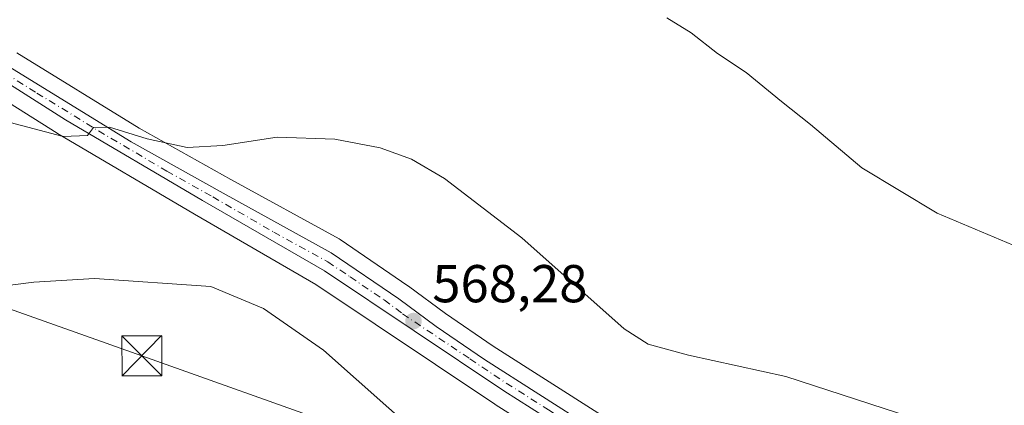
# Model space of a CAD drawing. Units: metres. Extents: x 631458 to 634918, y 4722740 to 4725119.
# Drawn here: x 633466 to 633651, y 4723602 to 4723675 of the extents above; entities that cross this region are included whole.
import ezdxf

# ---------------------------------------------------------------- set-up
doc = ezdxf.new("R2010")
doc.units = ezdxf.units.M
doc.header["$MEASUREMENT"] = 0
doc.linetypes.add('DGN Style 4', pattern=[2.6384748266838614, 1.318413404963828, -0.6592067024819142, 0.001648016756204785, -0.6592067024819142])
for name, color, linetype, lineweight in [('Carretera de calzada única Cxs', 7, 'Continuous', 13), ('Carretera de calzada única eje', 7, 'DGN Style 4', 0), ('Cultivos herbáceos CxS', 92, 'Continuous', 0), ('Curva de nivel normal', 30, 'Continuous', 0), ('Municipio CxS', 4, 'Continuous', 0), ('Núcleo urbano CxS', 7, 'Continuous', 0), ('Punto de cota en terreno', 7, 'Continuous', 0), ('Rótulo de punto de cota en terreno', 7, 'Continuous', 0), ('Tendido', 6, 'Continuous', 0), ('Torre de tendido puntual', 7, 'Continuous', 0)]:
    doc.layers.add(name, color=color, linetype=linetype, lineweight=lineweight)
doc.styles.add('Style-Arial', font='txt')

# ---------------------------------------------------------------- blocks, each defined once
blk = doc.blocks.new('*U6')
at = {"layer": 'Cultivos herbáceos CxS', "color": 92, "linetype": 'Continuous', "lineweight": 0}
for points in [[(633772.6645000001, 4723515.4147, 575.6775999999954), (633736.0877, 4723519.144099999, 574.7768000000069), (633721.5257000001, 4723521.6566, 573.9293999999937), (633711.6321, 4723524.171800001, 573.6937999999936), (633700.1383999997, 4723527.628699999, 573.242499999993), (633689.6699999999, 4723530.8903, 573.4245999999986), (633684.2803999997, 4723532.894500001, 573.5467000000062), (633680.8290999997, 4723534.6293, 573.3319999999949), (633674.9304999998, 4723538.178500001, 572.9777000000031), (633645.1826999999, 4723557.813899999, 571.3698000000004), (633645.1244999999, 4723557.851299999, 571.3678999999975), (633635.1945000002, 4723564.081300001, 570.7195999999967), (633635.1210000003, 4723564.1262, 570.7142000000022), (633612.3841000004, 4723577.4965, 569.4437000000034), (633575.3300999999, 4723600.588, 567.5871000000043), (633554.9725000003, 4723613.5745, 567.4137000000047), (633546.0033, 4723619.692500001, 567.5357999999978), (633539.0745000001, 4723624.8643, 567.5298999999941), (633538.9688999997, 4723624.9398, 567.5286000000051), (633526.2389000002, 4723633.6097, 567.4570999999996), (633526.0235000001, 4723633.7433, 567.4431000000042), (633505.6971000005, 4723644.932600001, 565.9976000000024), (633488.4990999997, 4723654.5779, 564.2259000000049), (633465.4700999996, 4723668.7119, 562.4876999999979)], [(633456.4294999996, 4723664.082699999, 564.0206999999937), (633473.0595000006, 4723653.592700001, 564.7111000000004), (633473.1359999999, 4723653.5461, 564.7170999999944), (633498.8463000003, 4723638.380100001, 567.122000000003), (633521.6728999997, 4723625.162500001, 568.5213999999978), (633555.2824999997, 4723602.6863, 568.6125000000029), (633555.3422999998, 4723602.647299999, 568.6129999999976), (633573.3564999999, 4723591.212300001, 568.9804000000004), (633636.7755000005, 4723552.6248, 572.6618000000017), (633646.0198999997, 4723546.5437, 573.0948000000062), (633644.3180999998, 4723543.5943, 573.840400000001), (633644.2389000002, 4723543.6457, 573.8350000000064), (633616.8539000005, 4723536.3079, 576.6171000000032), (633600.7154999999, 4723530.927300001, 578.2223999999987), (633571.3744999999, 4723529.9485, 578.9394999999931), (633535.4313000003, 4723524.812700001, 581.0154999999941), (633409.7533, 4723555.144500001, 584.2948000000034)]]:
    blk.add_polyline3d(points, dxfattribs=at)
blk = doc.blocks.new('*U15')
at = {"layer": 'Núcleo urbano CxS', "color": 7, "linetype": 'Continuous', "lineweight": 0}
for points in [[(633663.4413000002, 4723535.083699999, 574.0914000000049), (633646.0198999997, 4723546.5437, 573.0948000000062), (633636.7755000005, 4723552.6248, 572.6618000000017), (633573.3564999999, 4723591.212300001, 568.9804000000004), (633555.3422999998, 4723602.647299999, 568.6129999999976), (633555.2824999997, 4723602.6863, 568.6125000000029), (633521.6728999997, 4723625.162500001, 568.5213999999978), (633498.8463000003, 4723638.380100001, 567.122000000003), (633473.1359999999, 4723653.5461, 564.7170999999944), (633473.0595000006, 4723653.592700001, 564.7111000000004), (633456.4294999996, 4723664.082699999, 564.0206999999937)], [(633465.4700999996, 4723668.7119, 562.4876999999979), (633488.4990999997, 4723654.5779, 564.2259000000049), (633505.6971000005, 4723644.932600001, 565.9976000000024), (633526.0235000001, 4723633.7433, 567.4431000000042), (633526.2389000002, 4723633.6097, 567.4570999999996), (633538.9688999997, 4723624.9398, 567.5286000000051), (633539.0745000001, 4723624.8643, 567.5298999999941), (633546.0033, 4723619.692500001, 567.5357999999978), (633554.9725000003, 4723613.5745, 567.4137000000047), (633575.3300999999, 4723600.588, 567.5871000000043), (633612.3841000004, 4723577.4965, 569.4437000000034), (633635.1210000003, 4723564.1262, 570.7142000000022), (633635.1945000002, 4723564.081300001, 570.7195999999967), (633645.1244999999, 4723557.851299999, 571.3678999999975), (633645.1826999999, 4723557.813899999, 571.3698000000004), (633674.9304999998, 4723538.178500001, 572.9777000000031), (633680.8290999997, 4723534.6293, 573.3319999999949), (633684.2803999997, 4723532.894500001, 573.5467000000062), (633689.6699999999, 4723530.8903, 573.4245999999986), (633700.1383999997, 4723527.628699999, 573.242499999993), (633711.6321, 4723524.171800001, 573.6937999999936), (633721.5257000001, 4723521.6566, 573.9293999999937), (633736.0877, 4723519.144099999, 574.7768000000069), (633772.6645000001, 4723515.4147, 575.6775999999954)]]:
    blk.add_polyline3d(points, dxfattribs=at)
blk = doc.blocks.new('5PATER')
at = {"layer": 'Punto de cota en terreno', "linetype": 'Continuous', "lineweight": 0}
h = blk.add_hatch(color=51, dxfattribs=at)
edge = h.paths.add_edge_path()
edge.add_ellipse((0, 0), major_axis=(-0.1095731443231308, -0.1110710700762829), ratio=0.9994222409660322, start_angle=0, end_angle=360)
blk = doc.blocks.new('*U17')
at = {"layer": 'Carretera de calzada única Cxs', "color": 7, "linetype": 'Continuous', "lineweight": 13}
for points in [[(633463.8601000002, 4723666.1801, 565.626099999994), (633486.9801000003, 4723651.9901, 568.0978999999934), (633504.2401000002, 4723642.3101, 568.2627000000066), (633524.5500999996, 4723631.130100001, 570.1475000000064), (633537.2801000001, 4723622.460100001, 568.4021999999968), (633544.2600999996, 4723617.2501, 569.3674000000028), (633553.3201000001, 4723611.0701, 568.0954999999958), (633573.7301000003, 4723598.050100001, 569.9630000000034), (633610.8300999999, 4723574.9301, 570.2575999999972), (633633.6001000004, 4723561.540100001, 571.7571000000025), (633643.5301000001, 4723555.3101, 572.6671999999963), (633673.3300999999, 4723535.640100001, 573.939400000003), (633679.3800999997, 4723532.0001, 574.0788999999932), (633683.0800999999, 4723530.140100001, 574.1738999999943), (633688.7001, 4723528.050100001, 574.2939000000042), (633699.2600999996, 4723524.7601, 574.6438999999956), (633710.8300999999, 4723521.280099999, 575.0513999999966), (633720.9001000002, 4723518.720100001, 575.665599999993), (633735.6801000005, 4723516.170100001, 576.0191999999952), (633772.3601000002, 4723512.4301, 577.0700999999972)], [(633775.3000999996, 4723506.470100001, 577.3791999999958), (633760.8501000004, 4723508.270099999, 576.9753000000055), (633741.6401000004, 4723509.9001, 577.5331000000006), (633731.3901000004, 4723511.120100001, 577.0752000000066), (633718.2600999996, 4723513.520099999, 576.2041000000027), (633710.8901000004, 4723515.390100001, 575.8462000000001), (633701.8901000004, 4723518.270099999, 575.2228999999934), (633694.7801000001, 4723521.1501, 575.5979999999981), (633686.2600999996, 4723525.110099999, 574.7758000000031), (633678.4200999998, 4723529.4301, 574.5651999999973), (633665.0900999998, 4723537.590100001, 573.709600000002), (633638.3800999997, 4723555.1601, 572.5041000000056), (633574.9401000004, 4723593.7601, 569.5093000000053), (633556.9501, 4723605.1801, 568.4069000000018), (633523.2600999996, 4723627.710100001, 568.3711999999941), (633500.3601000002, 4723640.970100001, 567.3383999999933), (633474.6601, 4723656.130100001, 565.6300999999949), (633458.0301000001, 4723666.620100001, 564.588699999993)]]:
    blk.add_polyline3d(points, dxfattribs=at)
blk = doc.blocks.new('5TTEND')
at = {"layer": 'Municipio CxS', "color": 7, "linetype": 'Continuous', "lineweight": 0}
for p, q in [((-0.375, 0.3754), (0.375, -0.3746)), ((0.3720000000000001, 0.3784000000000001), (-0.3720000000000001, -0.3776))]:
    blk.add_line(p, q, dxfattribs=at)
at = {"layer": 'Municipio CxS', "color": 7, "linetype": 'Continuous', "lineweight": 0, "flags": 128}
blk.add_lwpolyline([(-0.375, -0.3746), (0.375, -0.3746), (0.375, 0.3754), (-0.375, 0.3754), (-0.3720000000000001, -0.3776)], dxfattribs=at)

msp = doc.modelspace()

# ---------------------------------------------------------------- linework, layer by layer
at = {"layer": 'Carretera de calzada única Cxs', "color": 7, "linetype": 'Continuous', "lineweight": 13}
for points in [[(633775.3000999996, 4723506.470100001, 577.3791999999958), (633760.8501000004, 4723508.270099999, 576.9753000000055), (633741.6401000004, 4723509.9001, 577.5331000000006), (633731.3901000004, 4723511.120100001, 577.0752000000066), (633718.2600999996, 4723513.520099999, 576.2041000000027), (633710.8901000004, 4723515.390100001, 575.8462000000001), (633701.8901000004, 4723518.270099999, 575.2228999999934), (633694.7801000001, 4723521.1501, 575.5979999999981), (633686.2600999996, 4723525.110099999, 574.7758000000031), (633678.4200999998, 4723529.4301, 574.5651999999973), (633665.0900999998, 4723537.590100001, 573.709600000002), (633638.3800999997, 4723555.1601, 572.5041000000056), (633574.9401000004, 4723593.7601, 569.5093000000053), (633556.9501, 4723605.1801, 568.4069000000018), (633523.2600999996, 4723627.710100001, 568.3711999999941), (633500.3601000002, 4723640.970100001, 567.3383999999933), (633474.6601, 4723656.130100001, 565.6300999999949), (633458.0301000001, 4723666.620100001, 564.588699999993), (633448.5301000001, 4723673.370100001, 563.7608999999939), (633447.6359000001, 4723674.1325, 563.4760999999999)], [(633463.8601000002, 4723666.1801, 565.626099999994), (633486.9801000003, 4723651.9901, 568.0978999999934), (633504.2401000002, 4723642.3101, 568.2627000000066), (633524.5500999996, 4723631.130100001, 570.1475000000064), (633537.2801000001, 4723622.460100001, 568.4021999999968), (633544.2600999996, 4723617.2501, 569.3674000000028), (633553.3201000001, 4723611.0701, 568.0954999999958), (633573.7301000003, 4723598.050100001, 569.9630000000034), (633610.8300999999, 4723574.9301, 570.2575999999972), (633633.6001000004, 4723561.540100001, 571.7571000000025), (633643.5301000001, 4723555.3101, 572.6671999999963), (633673.3300999999, 4723535.640100001, 573.939400000003), (633679.3800999997, 4723532.0001, 574.0788999999932), (633683.0800999999, 4723530.140100001, 574.1738999999943), (633688.7001, 4723528.050100001, 574.2939000000042), (633699.2600999996, 4723524.7601, 574.6438999999956), (633710.8300999999, 4723521.280099999, 575.0513999999966), (633720.9001000002, 4723518.720100001, 575.665599999993), (633735.6801000005, 4723516.170100001, 576.0191999999952), (633772.3601000002, 4723512.4301, 577.0700999999972)]]:
    msp.add_polyline3d(points, dxfattribs=at)
at = {"layer": 'Carretera de calzada única eje', "color": 7, "linetype": 'DGN Style 4', "lineweight": 0}
msp.add_polyline3d([(633460.9501, 4723666.4001, 564.7314999999944), (633469.2600999996, 4723661.1501, 565.2415999999939), (633480.8201000001, 4723654.0601, 566.9763999999996), (633493.6700999998, 4723646.4801, 566.9599000000017), (633502.3000999996, 4723641.640100001, 567.5875999999989), (633513.7500999998, 4723635.0101, 568.1331999999966), (633523.9001000002, 4723629.420100001, 569.1355999999942), (633528.1201, 4723626.600099999, 568.619399999996), (633534.4801000003, 4723622.270099999, 568.3139999999985), (633537.9700999996, 4723619.6601, 568.542300000001), (633550.6001000004, 4723611.210100001, 568.3366999999998), (633555.1300999997, 4723608.120100001, 568.235400000005), (633565.3400999998, 4723601.610099999, 568.4379000000044), (633574.3300999999, 4723595.9001, 569.9557999999961), (633592.8800999997, 4723584.340100001, 569.7443000000058), (633616.9001000002, 4723569.7301, 570.8549999999959), (633628.2801000001, 4723563.040100001, 571.5255000000034), (633635.9901000002, 4723558.350099999, 572.1083999999975), (633640.9501, 4723555.2301, 572.6627000000008), (633654.3101000005, 4723546.450099999, 573.0277999999962)], dxfattribs=at)
at = {"layer": 'Cultivos herbáceos CxS', "color": 92, "linetype": 'Continuous', "lineweight": 0}
for points in [[(633465.4700999996, 4723668.7119, 562.4876999999979), (633488.4990999997, 4723654.5779, 564.2259000000049), (633505.6971000005, 4723644.932600001, 565.9976000000024), (633526.0235000001, 4723633.7433, 567.4431000000042), (633526.2389000002, 4723633.6097, 567.4570999999996), (633538.9688999997, 4723624.9398, 567.5286000000051), (633539.0745000001, 4723624.8643, 567.5298999999941), (633546.0033, 4723619.692500001, 567.5357999999978), (633554.9725000003, 4723613.5745, 567.4137000000047), (633575.3300999999, 4723600.588, 567.5871000000043), (633612.3841000004, 4723577.4965, 569.4437000000034), (633635.1210000003, 4723564.1262, 570.7142000000022), (633635.1945000002, 4723564.081300001, 570.7195999999967), (633645.1244999999, 4723557.851299999, 571.3678999999975), (633645.1826999999, 4723557.813899999, 571.3698000000004), (633674.9304999998, 4723538.178500001, 572.9777000000031), (633680.8290999997, 4723534.6293, 573.3319999999949), (633684.2803999997, 4723532.894500001, 573.5467000000062), (633689.6699999999, 4723530.8903, 573.4245999999986), (633700.1383999997, 4723527.628699999, 573.242499999993), (633711.6321, 4723524.171800001, 573.6937999999936), (633721.5257000001, 4723521.6566, 573.9293999999937), (633736.0877, 4723519.144099999, 574.7768000000069), (633772.6645000001, 4723515.4147, 575.6775999999954)], [(633456.4294999996, 4723664.082699999, 564.0206999999937), (633473.0595000006, 4723653.592700001, 564.7111000000004), (633473.1359999999, 4723653.5461, 564.7170999999944), (633498.8463000003, 4723638.380100001, 567.122000000003), (633521.6728999997, 4723625.162500001, 568.5213999999978), (633555.2824999997, 4723602.6863, 568.6125000000029), (633555.3422999998, 4723602.647299999, 568.6129999999976), (633573.3564999999, 4723591.212300001, 568.9804000000004), (633636.7755000005, 4723552.6248, 572.6618000000017), (633646.0198999997, 4723546.5437, 573.0948000000062)]]:
    msp.add_polyline3d(points, dxfattribs=at)
at = {"layer": 'Curva de nivel normal', "color": 30, "linetype": 'Continuous', "lineweight": 0, "flags": 128}
for points, elevation in [([(633765.7599999999, 4723660.460100001), (633754.5300000003, 4723650.800100001), (633746.4400000004, 4723641.210100001), (633739.6900000004, 4723633.8301), (633729.7999999998, 4723624.7501), (633725.6100000005, 4723621.860099999), (633721.9199999999, 4723620.950099999), (633716.1200000001, 4723621.4101), (633703.54, 4723623.540100001), (633691.1799999997, 4723623.2301), (633683.4199999999, 4723623.520099999), (633673.8700000001, 4723625.360099999), (633658.6299999999, 4723630.040100001), (633638.3799999999, 4723638.600099999), (633624.2000000002, 4723647.0801), (633614.5800000001, 4723655.2301), (633609.1299999999, 4723659.5801), (633602.4800000006, 4723664.9901), (633597.1299999999, 4723668.5801), (633592.1600000003, 4723672.4801), (633587.6200000001, 4723675.300100001)], 560), ([(633463.0499999998, 4723655.950099999), (633474.2000000002, 4723653.0101), (633478.79, 4723653.1501), (633479.8799999999, 4723654.6601), (633482.8899999997, 4723654.7301), (633489.9500000002, 4723652.520099999), (633497.5, 4723650.9301), (633504.2100000001, 4723651.280099999), (633514.4199999999, 4723652.850099999), (633525.2000000002, 4723652.470100001), (633533.7300000006, 4723650.850099999), (633539.6600000003, 4723648.7401), (633545.7999999998, 4723645.110099999), (633560.3700000001, 4723633.940099999), (633579.5999999996, 4723616.8101), (633584.0599999997, 4723613.940099999), (633591.6500000004, 4723611.920100001), (633609.9500000002, 4723607.890100001), (633636.2800000003, 4723599.3201), (633656.8399999999, 4723591.5101)], 565), ([(633666.3700000001, 4723558.370100001), (633646.1200000001, 4723566.120100001), (633636.6699999999, 4723569.0001), (633624.9900000002, 4723571.3201), (633614.3600000005, 4723575.0101), (633602.29, 4723580.090100001), (633597.5199999996, 4723580.670100001), (633595.9199999999, 4723579.0801), (633594.54, 4723580.170100001), (633590.0999999996, 4723581.0801), (633583.6799999997, 4723581.1501), (633576.4000000004, 4723581.970100001), (633569.7300000006, 4723584.130100001), (633558.6399999997, 4723588.840100001), (633541.4800000006, 4723596.460100001), (633523.1299999999, 4723612.8201), (633511.7999999998, 4723620.640100001), (633501.9500000002, 4723624.8101), (633480.0899999999, 4723626.3101), (633468.6900000004, 4723625.590100001), (633457.7699999996, 4723624.2601)], 570)]:
    msp.add_lwpolyline(points, dxfattribs=dict(at, elevation=elevation))
at = {"layer": 'Núcleo urbano CxS', "color": 7, "linetype": 'Continuous', "lineweight": 0}
for points in [[(633465.4700999996, 4723668.7119, 562.4876999999979), (633488.4990999997, 4723654.5779, 564.2259000000049), (633505.6971000005, 4723644.932600001, 565.9976000000024), (633526.0235000001, 4723633.7433, 567.4431000000042), (633526.2389000002, 4723633.6097, 567.4570999999996), (633538.9688999997, 4723624.9398, 567.5286000000051), (633539.0745000001, 4723624.8643, 567.5298999999941), (633546.0033, 4723619.692500001, 567.5357999999978), (633554.9725000003, 4723613.5745, 567.4137000000047), (633575.3300999999, 4723600.588, 567.5871000000043), (633612.3841000004, 4723577.4965, 569.4437000000034), (633635.1210000003, 4723564.1262, 570.7142000000022), (633635.1945000002, 4723564.081300001, 570.7195999999967), (633645.1244999999, 4723557.851299999, 571.3678999999975), (633645.1826999999, 4723557.813899999, 571.3698000000004), (633674.9304999998, 4723538.178500001, 572.9777000000031), (633680.8290999997, 4723534.6293, 573.3319999999949), (633684.2803999997, 4723532.894500001, 573.5467000000062), (633689.6699999999, 4723530.8903, 573.4245999999986), (633700.1383999997, 4723527.628699999, 573.242499999993), (633711.6321, 4723524.171800001, 573.6937999999936), (633721.5257000001, 4723521.6566, 573.9293999999937), (633736.0877, 4723519.144099999, 574.7768000000069), (633772.6645000001, 4723515.4147, 575.6775999999954)], [(633456.4294999996, 4723664.082699999, 564.0206999999937), (633473.0595000006, 4723653.592700001, 564.7111000000004), (633473.1359999999, 4723653.5461, 564.7170999999944), (633498.8463000003, 4723638.380100001, 567.122000000003), (633521.6728999997, 4723625.162500001, 568.5213999999978), (633555.2824999997, 4723602.6863, 568.6125000000029), (633555.3422999998, 4723602.647299999, 568.6129999999976), (633573.3564999999, 4723591.212300001, 568.9804000000004), (633636.7755000005, 4723552.6248, 572.6618000000017), (633646.0198999997, 4723546.5437, 573.0948000000062)]]:
    msp.add_polyline3d(points, dxfattribs=at)
at = {"layer": 'Tendido', "color": 6, "linetype": 'Continuous', "lineweight": 0}
msp.add_polyline3d([(634879.5719, 4722805.068800001, 547.5996000000014), (634840.7699999996, 4722828.199999999, 556.1398000000045), (634655.1799999997, 4722939.01, 573.1849999999977), (634485.0700000003, 4723037.789999999, 558.6888999999937), (634365.8600000005, 4723107.350000001, 552.5852000000014), (634262.7999999998, 4723167.609999999, 541.4018000000069), (634061.8899999997, 4723284.289999999, 552.4106000000029), (633993.7100000001, 4723324.91, 568.6872000000003), (633895.8600000005, 4723414.369999999, 570.9412000000011), (633792.3300000001, 4723503.730000001, 579.0834999999934), (633717.1200000001, 4723530.619999999, 573.2834000000003), (633599.0599999997, 4723572.640000001, 571.8589999999967), (633488.9699999997, 4723611.77, 573.4052999999985), (633343.4500000002, 4723663.289999999, 577.2605999999942), (633203.9400000004, 4723713.24, 575.2191000000021), (633047.4413999999, 4723767.334200001, 589.6315000000031), (632799.1699999999, 4723857.09, 599.8776999999973), (632594.04, 4723954.869999999, 595.3413), (632219.3499999996, 4724134.92, 641.765400000004), (632005.1799999997, 4724237.42, 662.0089000000007), (631796.8300000001, 4724235.59, 688.2531000000017), (631617.9900000002, 4724204.039999999, 704.2814999999973), (631474.9533000002, 4724178.639599999, 713.8077999999952)], dxfattribs=at)

# ---------------------------------------------------------------- block references
at = {"layer": 'Carretera de calzada única Cxs', "color": 7, "linetype": 'Continuous', "lineweight": 13}
msp.add_blockref('*U17', (0, 0), dxfattribs=at)
at = {"layer": 'Cultivos herbáceos CxS', "color": 92, "linetype": 'Continuous', "lineweight": 0}
msp.add_blockref('*U6', (0, 0), dxfattribs=at)
at = {"layer": 'Núcleo urbano CxS', "color": 7, "linetype": 'Continuous', "lineweight": 0}
msp.add_blockref('*U15', (0, 0), dxfattribs=at)
at = {"layer": 'Punto de cota en terreno', "color": 7, "linetype": 'Continuous', "lineweight": 0, "xscale": 10, "yscale": 10, "zscale": 10}
msp.add_blockref('5PATER', (633540.0099999999, 4723618.300000001, 568.279999999999), dxfattribs=at)
at = {"layer": 'Torre de tendido puntual', "color": 7, "linetype": 'Continuous', "lineweight": 0, "xscale": 10, "yscale": 10, "zscale": 10}
msp.add_blockref('5TTEND', (633488.9699999997, 4723611.77, 573.4052999999985), dxfattribs=at)

# ---------------------------------------------------------------- texts
at = {"layer": 'Rótulo de punto de cota en terreno', "color": 7, "linetype": 'Continuous', "lineweight": 0, "style": 'Style-Arial'}
msp.add_text('568,28', height=7.000000000000002, dxfattribs=at).set_placement((633543.5378000002, 4723621.8278))

doc.saveas('drawing.dxf')
